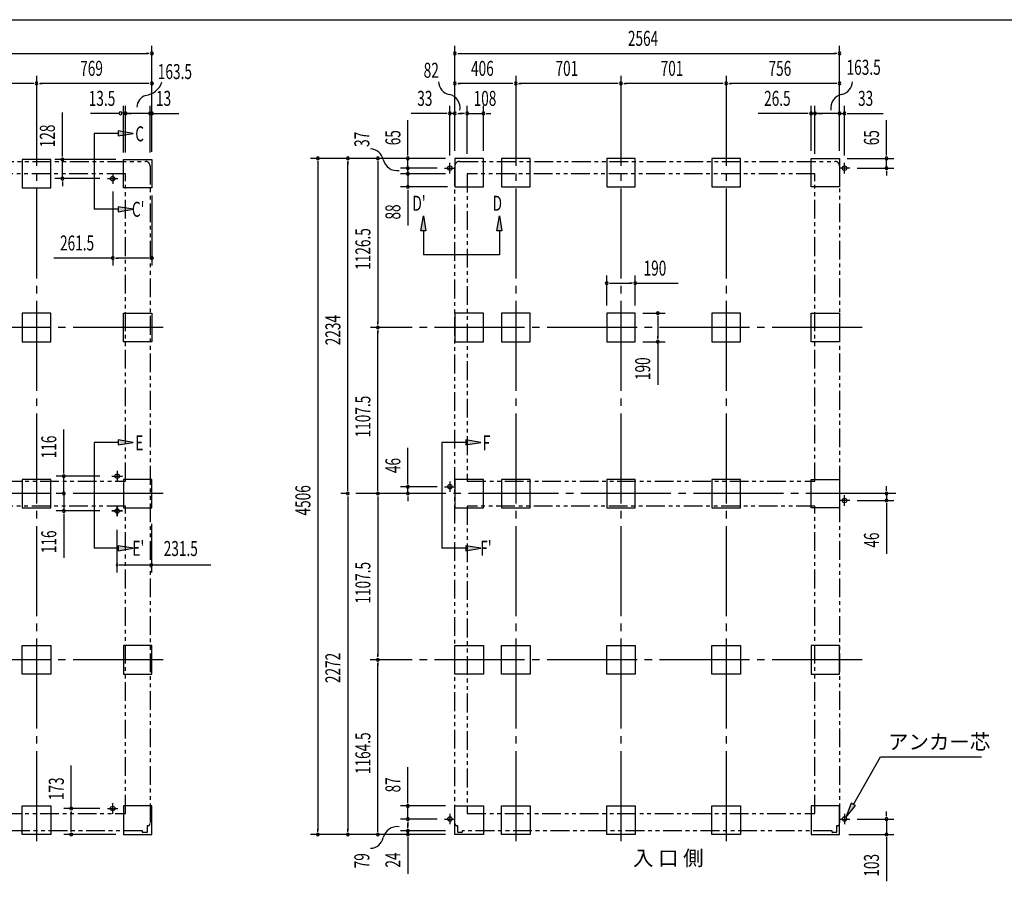
# Model space of a CAD drawing. Extents: x 543 to 20478, y 217 to 14052.
# Drawn here: x 8805 to 15368, y 8310 to 14052 of the extents above; entities that cross this region are included whole.
import ezdxf

# ---------------------------------------------------------------- set-up
doc = ezdxf.new("R2010")
doc.units = 0
doc.header["$LTSCALE"] = 50
doc.header["$MEASUREMENT"] = 0
for name, pattern in [('1PL-L', [56, 50, -2, 2, -2]), ('1PL-M', [15, 12, -1, 1, -1]), ('2PL-2', [5, 2.5, -0.5, 0.5, -0.5, 0.5, -0.5])]:
    doc.linetypes.add(name, pattern=pattern)
for name, color, linetype in [('1PL-L1', 6, '1PL-L'), ('1PL-M1', 6, '1PL-M'), ('GAIKEI', 6, '2PL-2'), ('HIKIDASHI', 6, 'CONTINUOUS'), ('SUNPOU', 4, 'CONTINUOUS'), ('U1', 3, 'CONTINUOUS'), ('U3', 6, 'CONTINUOUS'), ('U5', 4, 'CONTINUOUS'), ('WAKUSEN-01', 50, 'CONTINUOUS')]:
    doc.layers.add(name, color=color, linetype=linetype)
doc.styles.add('00', font='ROMANS', dxfattribs={"width": 0.666667, "bigfont": 'BIGFONT'})
doc.styles.add('01', font='ROMANS', dxfattribs={"height": 3, "bigfont": 'BIGFONT'})

msp = doc.modelspace()

# ---------------------------------------------------------------- linework, layer by layer
at = {"layer": '1PL-L1'}
for p, q in [((11637.9, 13063.2), (11707.9, 13063.2)), ((11672.9, 13028.2), (11672.9, 13098.2)), ((14337.9, 13063.2), (14267.9, 13063.2)), ((14302.9, 13028.2), (14302.9, 13098.2)), ((9425.4, 13028.2), (9425.4, 12958.2)), ((9390.4, 12993.2), (9460.4, 12993.2)), ((9455.4, 11045.2), (9455.4, 10975.2)), ((9420.4, 11010.2), (9490.4, 11010.2)), ((11672.9, 10975.2), (11672.9, 10905.2)), ((11637.9, 10940.2), (11707.9, 10940.2)), ((14337.9, 10848.2), (14267.9, 10848.2)), ((14302.9, 10813.2), (14302.9, 10883.2)), ((9420.4, 10778.2), (9490.4, 10778.2)), ((9490.4, 10778.2), (9420.4, 10778.2)), ((9455.4, 10743.2), (9455.4, 10813.2)), ((9455.4, 10813.2), (9455.4, 10743.2)), ((9390.4, 8795.2), (9460.4, 8795.2)), ((9425.4, 8760.2), (9425.4, 8830.2)), ((11672.9, 8760.2), (11672.9, 8690.2)), ((14302.9, 8760.2), (14302.9, 8690.2)), ((11637.9, 8725.2), (11707.9, 8725.2)), ((14267.9, 8725.2), (14337.9, 8725.2))]:
    msp.add_line(p, q, dxfattribs=at)
at = {"layer": '1PL-M1'}
for p, q in [((8917.9, 13678.2), (8917.9, 8559.2)), ((12111.9, 13678.2), (12111.9, 8559.2)), ((12812.9, 13678.2), (12812.9, 8559.2)), ((13513.9, 13678.2), (13513.9, 8559.2)), ((9761.7, 12001.7), (6483.9, 12001.7)), ((9761.7, 12001.7), (6483.9, 12001.7)), ((9761.7, 12001.7), (6483.9, 12001.7)), ((14420.7, 12001.7), (11142.9, 12001.7)), ((14420.7, 12001.7), (11142.9, 12001.7)), ((14420.7, 12001.7), (11142.9, 12001.7)), ((9761.7, 10894.2), (6278.4, 10894.2)), ((14645.9, 10894.2), (10937.4, 10894.2)), ((9761.7, 9786.7), (6481.9, 9786.7)), ((14420.7, 9786.7), (11140.9, 9786.7))]:
    msp.add_line(p, q, dxfattribs=at)
at = {"layer": 'GAIKEI'}
for p, q in [((7140.4, 13108.2), (9643.9, 13108.2)), ((9673.9, 13078.2), (9673.9, 8695.2)), ((11705.9, 8695.2), (11705.9, 13078.2)), ((11736.4, 13108.2), (14239.9, 13108.2)), ((14269.9, 13078.2), (14269.9, 8695.2)), ((9510.4, 13026.2), (7191.9, 13026.2)), ((9510.4, 10977.2), (9510.4, 13026.2)), ((14106.4, 13026.2), (11787.9, 13026.2)), ((11787.9, 13026.2), (11787.9, 10977.2)), ((14106.4, 10977.2), (14106.4, 13026.2)), ((7191.9, 10977.2), (9510.4, 10977.2)), ((11787.9, 10977.2), (14106.4, 10977.2)), ((9510.4, 10811.2), (7191.9, 10811.2)), ((9510.4, 8762.2), (9510.4, 10811.2)), ((14106.4, 10811.2), (11787.9, 10811.2)), ((11787.9, 10811.2), (11787.9, 8762.2)), ((14106.4, 8762.2), (14106.4, 10811.2)), ((7191.9, 8762.2), (9510.4, 8762.2)), ((11787.9, 8762.2), (14106.4, 8762.2)), ((9658.9, 8680.2), (9654.3, 8680.2)), ((9654.3, 8680.2), (9654.3, 8637.7)), ((11725.5, 8680.2), (11720.9, 8680.2)), ((11725.5, 8637.7), (11725.5, 8680.2)), ((14254.9, 8680.2), (14250.3, 8680.2)), ((14250.3, 8680.2), (14250.3, 8637.7)), ((9623.3, 8646.2), (7160.5, 8646.2)), ((9624.3, 8637.7), (9624.3, 8645.2)), ((9652.3, 8635.7), (9626.3, 8635.7)), ((11753.5, 8635.7), (11727.5, 8635.7)), ((11755.5, 8645.2), (11755.5, 8637.7)), ((14219.3, 8646.2), (11756.5, 8646.2)), ((14220.3, 8637.7), (14220.3, 8645.2)), ((14248.3, 8635.7), (14222.3, 8635.7))]:
    msp.add_line(p, q, dxfattribs=at)
for centre, radius, start, end in [((9643.9, 13078.2), 30, 0, 90), ((11736.3, 13077.7), 30.4, 89.8631, 179.18988), ((14239.9, 13078.2), 30, 0, 90), ((9658.9, 8695.2), 15, 270, 0), ((11720.9, 8695.2), 15, 180, 270), ((14254.9, 8695.2), 15, 270, 0), ((9623.3, 8645.2), 1, 0, 90), ((9626.3, 8637.7), 2, 180, 270), ((9652.3, 8637.7), 2, 270, 0), ((11727.5, 8637.7), 2, 180, 270), ((11753.5, 8637.7), 2, 270, 0), ((11756.5, 8645.2), 1, 90, 180), ((14219.3, 8645.2), 1, 0, 90), ((14222.3, 8637.7), 2, 180, 270), ((14248.3, 8637.7), 2, 270, 0)]:
    msp.add_arc(centre, radius, start, end, dxfattribs=at)
at = {"layer": 'HIKIDASHI'}
for p, q in [((14362.5, 8823.1), (14542.9, 9139.7)), ((14542.9, 9139.7), (15216.3, 9139.7)), ((14348, 8831.4), (14313, 8736.2)), ((14313, 8736.2), (14377, 8814.9)), ((14377, 8814.9), (14348, 8831.4))]:
    msp.add_line(p, q, dxfattribs=at)
msp.add_solid([(14348, 8831.4), (14377, 8814.9), (14313, 8736.2)], dxfattribs=at)
at = {"layer": 'SUNPOU'}
for p, q in [((9686.9, 13171.2), (9686.9, 13878.2)), ((11705.9, 13178.2), (11705.9, 13878.2)), ((14269.9, 13178.2), (14269.9, 13878.2)), ((7058.9, 13828.2), (9661.9, 13828.2)), ((9668.1, 13828.2), (9649.4, 13828.2)), ((11724.7, 13828.2), (11743.4, 13828.2)), ((11730.9, 13828.2), (14244.9, 13828.2)), ((14251.2, 13828.2), (14232.4, 13828.2)), ((9686.9, 13171.2), (9686.9, 13678.2)), ((11705.9, 13178.2), (11705.9, 13678.2)), ((14269.9, 13178.2), (14269.9, 13678.2)), ((8892.9, 13628.2), (8241.9, 13628.2)), ((8899.1, 13628.2), (8880.4, 13628.2)), ((8936.6, 13628.2), (8955.4, 13628.2)), ((9661.9, 13628.2), (8942.9, 13628.2)), ((9668.1, 13628.2), (9649.4, 13628.2)), ((11724.7, 13628.2), (11743.4, 13628.2)), ((12086.9, 13628.2), (11730.9, 13628.2)), ((12093.2, 13628.2), (12074.4, 13628.2)), ((12130.7, 13628.2), (12149.4, 13628.2)), ((12787.9, 13628.2), (12136.9, 13628.2)), ((12794.2, 13628.2), (12775.4, 13628.2)), ((12831.7, 13628.2), (12850.4, 13628.2)), ((13488.9, 13628.2), (12837.9, 13628.2)), ((13495.2, 13628.2), (13476.4, 13628.2)), ((13532.7, 13628.2), (13551.4, 13628.2)), ((14244.9, 13628.2), (13538.9, 13628.2)), ((14251.2, 13628.2), (14232.4, 13628.2)), ((9496.9, 13167.2), (9496.9, 13478.2)), ((9511.4, 13167.2), (9511.4, 13478.2)), ((9673.9, 13167.2), (9673.9, 13478.2)), ((11672.9, 13148.2), (11672.9, 13478.2)), ((11705.9, 13178.2), (11705.9, 13478.2)), ((11787.9, 13158.2), (11787.9, 13478.2)), ((11895.9, 13178.2), (11895.9, 13478.2)), ((14079.9, 13178.2), (14079.9, 13478.2)), ((14106.4, 13158.2), (14106.4, 13478.2)), ((14269.9, 13178.2), (14269.9, 13478.2)), ((14302.9, 13148.2), (14302.9, 13478.2)), ((9089.7, 13146.2), (9089.7, 13433.1)), ((9468.9, 13428.2), (9278.1, 13428.2)), ((9673.9, 13428.2), (9493.9, 13428.2)), ((9497, 13428.7), (9515.8, 13428.7)), ((9530.1, 13428.2), (9548.9, 13428.2)), ((9668.2, 13428.2), (9649.5, 13428.2)), ((9666.4, 13428.2), (9701.4, 13428.2)), ((9692.6, 13428.2), (9711.4, 13428.2)), ((9693.9, 13428.2), (9865.4, 13428.2)), ((11647.9, 13428.2), (11415, 13428.2)), ((11654.2, 13428.2), (11635.4, 13428.2)), ((11705.9, 13428.2), (11672.9, 13428.2)), ((11724.7, 13428.2), (11743.4, 13428.2)), ((11730.9, 13428.2), (11755.9, 13428.2)), ((11762.9, 13428.2), (11737.9, 13428.2)), ((11769.2, 13428.2), (11750.4, 13428.2)), ((11787.9, 13428.2), (11895.9, 13428.2)), ((11914.7, 13428.2), (11933.4, 13428.2)), ((11920.9, 13428.2), (11945.9, 13428.2)), ((14054.9, 13428.2), (13726.7, 13428.2)), ((14061.2, 13428.2), (14042.4, 13428.2)), ((14106.4, 13428.2), (14079.9, 13428.2)), ((14282.9, 13428.2), (14106.4, 13428.2)), ((14125.2, 13428.2), (14143.9, 13428.2)), ((14131.4, 13428.2), (14156.4, 13428.2)), ((14244.9, 13428.2), (14219.9, 13428.2)), ((14251.2, 13428.2), (14232.4, 13428.2)), ((14269.9, 13428.2), (14302.9, 13428.2)), ((14321.7, 13428.2), (14340.4, 13428.2)), ((14327.9, 13428.2), (14560.8, 13428.2)), ((11392.9, 13153.2), (11392.9, 13382.9)), ((14582.9, 13153.2), (14582.9, 13382.9)), ((9089.7, 13139.9), (9089.7, 13158.7)), ((11642.9, 13128.2), (10742.9, 13128.2)), ((11642.9, 13128.2), (10942.9, 13128.2)), ((11642.9, 13128.2), (11142.9, 13128.2)), ((11642.9, 13128.2), (11342.9, 13128.2)), ((11392.9, 13146.9), (11392.9, 13165.7)), ((11392.9, 13063.2), (11392.9, 13128.2)), ((14319.9, 13128.2), (14632.9, 13128.2)), ((14582.9, 13146.9), (14582.9, 13165.7)), ((14582.9, 13063.2), (14582.9, 13128.2)), ((9446.9, 13121.2), (9039.7, 13121.2)), ((9089.7, 12993.2), (9089.7, 13121.2)), ((10792.9, 13109.4), (10792.9, 13090.7)), ((10792.9, 13103.2), (10792.9, 8647.2)), ((10992.9, 13109.4), (10992.9, 13090.7)), ((10992.9, 10919.2), (10992.9, 13103.2)), ((11192.9, 13109.4), (11192.9, 13090.7)), ((11192.9, 13103.2), (11192.9, 12026.7)), ((11587.9, 13063.2), (11342.9, 13063.2)), ((11392.9, 13051.2), (11392.9, 13076.2)), ((11392.9, 13044.9), (11392.9, 13063.7)), ((14387.9, 13063.2), (14632.9, 13063.2)), ((11642.9, 13026.2), (11342.9, 13026.2)), ((11392.9, 13044.4), (11392.9, 13025.7)), ((11392.9, 13038.2), (11392.9, 13013.2)), ((11392.9, 13026.2), (11392.9, 12938.2)), ((14582.9, 13044.4), (14582.9, 13025.7)), ((14582.9, 13038.2), (14582.9, 13013.2)), ((9340.4, 12993.2), (9039.7, 12993.2)), ((9089.7, 12974.4), (9089.7, 12955.7)), ((9089.7, 12968.2), (9089.7, 12943.2)), ((11655.9, 12938.2), (11342.9, 12938.2)), ((9425.4, 12908.2), (9425.4, 12414.3)), ((9686.9, 12881.2), (9686.9, 12414.3)), ((11392.9, 12919.4), (11392.9, 12900.7)), ((11392.9, 12913.2), (11392.9, 12680.2)), ((9425.4, 12464.3), (9033.7, 12464.3)), ((9444.1, 12464.3), (9462.9, 12464.3)), ((9661.9, 12464.3), (9450.4, 12464.3)), ((9668.1, 12464.3), (9649.4, 12464.3)), ((12717.9, 12146.7), (12717.9, 12346.7)), ((12907.9, 12146.7), (12907.9, 12346.7)), ((12736.7, 12296.7), (12755.4, 12296.7)), ((12742.9, 12296.7), (12882.9, 12296.7)), ((12889.2, 12296.7), (12870.4, 12296.7)), ((12907.9, 12296.7), (13194.8, 12296.7)), ((12957.9, 12096.7), (13107.9, 12096.7)), ((13057.9, 12077.9), (13057.9, 12059.2)), ((11192.9, 12020.4), (11192.9, 12039.2)), ((13057.9, 12071.7), (13057.9, 11931.7)), ((11192.9, 11982.9), (11192.9, 11964.2)), ((11192.9, 10919.2), (11192.9, 11976.7)), ((12957.9, 11906.7), (13107.9, 11906.7)), ((13057.9, 11925.4), (13057.9, 11944.2)), ((13057.9, 11906.7), (13057.9, 11619.7)), ((9099.3, 11035.2), (9099.3, 11322.1)), ((11392.9, 10965.2), (11392.9, 11198.1)), ((9099.3, 11028.9), (9099.3, 11047.7)), ((9340.4, 11010.2), (9049.3, 11010.2)), ((9099.3, 10894.2), (9099.3, 11010.2)), ((11392.9, 10958.9), (11392.9, 10977.7)), ((9099.3, 10919.2), (9099.3, 10944.2)), ((9099.3, 10912.9), (9099.3, 10931.7)), ((10992.9, 10912.9), (10992.9, 10931.7)), ((11192.9, 10912.9), (11192.9, 10931.7)), ((11587.9, 10940.2), (11342.9, 10940.2)), ((11392.9, 10894.2), (11392.9, 10940.2)), ((14582.9, 10919.2), (14582.9, 10944.2)), ((14582.9, 10912.9), (14582.9, 10931.7)), ((9099.3, 10894.2), (9049.3, 10894.2)), ((9099.3, 10894.2), (9099.3, 10778.2)), ((10992.9, 10875.4), (10992.9, 10856.7)), ((10992.9, 10869.2), (10992.9, 8647.2)), ((11192.9, 10875.4), (11192.9, 10856.7)), ((11192.9, 10869.2), (11192.9, 9811.7)), ((11505.1, 10894.2), (11342.9, 10894.2)), ((11392.9, 10875.4), (11392.9, 10856.7)), ((11392.9, 10869.2), (11392.9, 10844.2)), ((14388.4, 10848.2), (14632.9, 10848.2)), ((14582.9, 10894.2), (14582.9, 10848.2)), ((14582.9, 10829.4), (14582.9, 10810.7)), ((9340.4, 10778.2), (9049.3, 10778.2)), ((14582.9, 10823.2), (14582.9, 10493.2)), ((9099.3, 10759.4), (9099.3, 10740.7)), ((9099.3, 10753.2), (9099.3, 10466.2)), ((9455.3, 10368.5), (9455.3, 10652.5)), ((9686.9, 10368.5), (9686.9, 10693.2)), ((9468.1, 10418.5), (9674.1, 10418.5)), ((9686.9, 10418.5), (10078.6, 10418.5)), ((11192.9, 9805.4), (11192.9, 9824.2)), ((11192.9, 9767.9), (11192.9, 9749.2)), ((11192.9, 8647.2), (11192.9, 9761.7)), ((9149.3, 8795.2), (9149.3, 9082.1)), ((11392.9, 8837.2), (11392.9, 9070.1)), ((9340.4, 8795.2), (9099.3, 8795.2)), ((11642.9, 8812.2), (11342.9, 8812.2)), ((11392.9, 8830.9), (11392.9, 8849.7)), ((11392.9, 8725.2), (11392.9, 8812.2)), ((9149.3, 8776.4), (9149.3, 8757.7)), ((9149.3, 8647.2), (9149.3, 8770.2)), ((14582.9, 8750.2), (14582.9, 8775.2)), ((14582.9, 8743.9), (14582.9, 8762.7)), ((11587.9, 8725.2), (11342.9, 8725.2)), ((11392.9, 8706.4), (11392.9, 8687.7)), ((11392.9, 8700.2), (11392.9, 8675.2)), ((11392.9, 8671.2), (11392.9, 8696.2)), ((11392.9, 8664.9), (11392.9, 8683.7)), ((14387.9, 8725.2), (14632.9, 8725.2)), ((14582.9, 8725.2), (14582.9, 8622.2)), ((9446.9, 8622.2), (9099.3, 8622.2)), ((9149.3, 8640.9), (9149.3, 8659.7)), ((11642.9, 8622.2), (10742.9, 8622.2)), ((10792.9, 8640.9), (10792.9, 8659.7)), ((11642.9, 8622.2), (10942.9, 8622.2)), ((10992.9, 8640.9), (10992.9, 8659.7)), ((11642.9, 8622.2), (11142.9, 8622.2)), ((11192.9, 8640.9), (11192.9, 8659.7)), ((11642.9, 8646.2), (11342.9, 8646.2)), ((11642.9, 8622.2), (11342.9, 8622.2)), ((11392.9, 8646.2), (11392.9, 8622.2)), ((11392.9, 8603.4), (11392.9, 8584.7)), ((14332.9, 8622.2), (14632.9, 8622.2)), ((14582.9, 8603.4), (14582.9, 8584.7)), ((11392.9, 8597.2), (11392.9, 8361)), ((14582.9, 8597.2), (14582.9, 8310.2))]:
    msp.add_line(p, q, dxfattribs=at)
for centre, radius, start, end in [((9686.9, 13828.2), 9.38, 0, 180), ((9686.9, 13828.2), 9.38, 180, 0), ((11705.9, 13828.2), 9.38, 0, 180), ((11705.9, 13828.2), 9.38, 180, 0), ((14269.9, 13828.2), 9.38, 0, 180), ((14269.9, 13828.2), 9.38, 180, 0), ((8917.9, 13628.2), 9.38, 0, 180), ((8917.9, 13628.2), 9.38, 0, 180), ((8917.9, 13628.2), 9.38, 180, 0), ((8917.9, 13628.2), 9.38, 180, 0), ((9624, 13683.4), 138.1, 278.65155, 339.97024), ((9686.9, 13628.2), 9.38, 0, 180), ((9686.9, 13628.2), 9.38, 180, 0), ((11686.9, 13642.9), 90.2, 182.28012, 257.8487), ((11705.9, 13628.2), 9.38, 0, 180), ((11705.9, 13628.2), 9.38, 180, 0), ((12111.9, 13628.2), 9.38, 0, 180), ((12111.9, 13628.2), 9.38, 0, 180), ((12111.9, 13628.2), 9.38, 180, 0), ((12111.9, 13628.2), 9.38, 180, 0), ((12812.9, 13628.2), 9.38, 0, 180), ((12812.9, 13628.2), 9.38, 0, 180), ((12812.9, 13628.2), 9.38, 180, 0), ((12812.9, 13628.2), 9.38, 180, 0), ((13513.9, 13628.2), 9.38, 0, 180), ((13513.9, 13628.2), 9.38, 0, 180), ((13513.9, 13628.2), 9.38, 180, 0), ((13513.9, 13628.2), 9.38, 180, 0), ((14269.9, 13628.2), 9.38, 0, 180), ((14269.9, 13628.2), 9.38, 180, 0), ((14266.1, 13642.9), 90.2, 282.1513, 357.71988), ((9671.1, 13465.7), 85.4, 107.94551, 176.69035), ((11648.4, 13464), 92.8, 350.98889, 77.8487), ((14304.6, 13464), 92.8, 102.1513, 189.01111), ((9478.3, 13428.7), 9.38, 0, 180), ((9478.3, 13428.7), 9.38, 180, 0), ((9511.4, 13428.2), 9.38, 0, 180), ((9511.4, 13428.2), 9.38, 180, 0), ((9673.9, 13428.2), 9.38, 0, 180), ((9673.9, 13428.2), 9.38, 180, 0), ((9687, 13428.2), 9.38, 0, 180), ((9687, 13428.2), 9.38, 180, 0), ((11672.9, 13428.2), 9.38, 0, 180), ((11672.9, 13428.2), 9.38, 180, 0), ((11705.9, 13428.2), 9.38, 0, 180), ((11705.9, 13428.2), 9.38, 180, 0), ((11787.9, 13428.2), 9.38, 0, 180), ((11787.9, 13428.2), 9.38, 180, 0), ((11895.9, 13428.2), 9.38, 0, 180), ((11895.9, 13428.2), 9.38, 180, 0), ((14079.9, 13428.2), 9.38, 0, 180), ((14079.9, 13428.2), 9.38, 180, 0), ((14106.4, 13428.2), 9.38, 0, 180), ((14106.4, 13428.2), 9.38, 180, 0), ((14269.9, 13428.2), 9.38, 0, 180), ((14269.9, 13428.2), 9.38, 180, 0), ((14302.9, 13428.2), 9.38, 0, 180), ((14302.9, 13428.2), 9.38, 180, 0), ((11140.5, 13101.4), 90.2, 12.1513, 87.71988), ((9089.7, 13121.2), 9.38, 90, 270), ((9089.7, 13121.2), 9.38, 270, 90), ((10792.9, 13128.2), 9.38, 90, 270), ((10792.9, 13128.2), 9.38, 270, 90), ((10992.9, 13128.2), 9.38, 90, 270), ((10992.9, 13128.2), 9.38, 270, 90), ((11192.9, 13128.2), 9.38, 90, 270), ((11192.9, 13128.2), 9.38, 270, 90), ((11392.9, 13128.2), 9.38, 90, 270), ((11392.9, 13128.2), 9.38, 270, 90), ((14582.9, 13128.2), 9.38, 90, 270), ((14582.9, 13128.2), 9.38, 270, 90), ((11319.5, 13139.9), 92.8, 192.1513, 279.01111), ((11392.9, 13063.2), 9.38, 90, 270), ((11392.9, 13063.2), 9.38, 270, 90), ((14582.9, 13063.2), 9.38, 90, 270), ((14582.9, 13063.2), 9.38, 270, 90), ((9089.7, 12993.2), 9.38, 90, 270), ((9089.7, 12993.2), 9.38, 270, 90), ((11392.9, 13026.2), 9.38, 90, 270), ((11392.9, 13026.2), 9.38, 270, 90), ((11392.9, 12938.2), 9.38, 90, 270), ((11392.9, 12938.2), 9.38, 270, 90), ((9425.4, 12464.3), 9.38, 0, 180), ((9686.9, 12464.3), 9.38, 0, 180), ((9425.4, 12464.3), 9.38, 180, 0), ((9686.9, 12464.3), 9.38, 180, 0), ((12717.9, 12296.7), 9.38, 0, 180), ((12717.9, 12296.7), 9.38, 180, 0), ((12907.9, 12296.7), 9.38, 0, 180), ((12907.9, 12296.7), 9.38, 180, 0), ((13057.9, 12096.7), 9.38, 90, 270), ((13057.9, 12096.7), 9.38, 270, 90), ((11192.9, 12001.7), 9.38, 90, 270), ((11192.9, 12001.7), 9.38, 90, 270), ((11192.9, 12001.7), 9.38, 270, 90), ((11192.9, 12001.7), 9.38, 270, 90), ((13057.9, 11906.7), 9.38, 90, 270), ((13057.9, 11906.7), 9.38, 270, 90), ((9099.3, 11010.2), 9.38, 90, 270), ((9099.3, 11010.2), 9.38, 270, 90), ((9099.3, 10894.2), 9.38, 90, 270), ((9099.3, 10894.2), 9.38, 270, 90), ((10992.9, 10894.2), 9.38, 90, 270), ((10992.9, 10894.2), 9.38, 90, 270), ((10992.9, 10894.2), 9.38, 270, 90), ((10992.9, 10894.2), 9.38, 270, 90), ((11192.9, 10894.2), 9.38, 90, 270), ((11192.9, 10894.2), 9.38, 90, 270), ((11192.9, 10894.2), 9.38, 270, 90), ((11192.9, 10894.2), 9.38, 270, 90), ((11392.9, 10940.2), 9.38, 90, 270), ((11392.9, 10894.2), 9.38, 90, 270), ((11392.9, 10940.2), 9.38, 270, 90), ((11392.9, 10894.2), 9.38, 270, 90), ((14582.9, 10894.2), 9.38, 90, 270), ((14582.9, 10894.2), 9.38, 270, 90), ((14582.9, 10848.2), 9.38, 90, 270), ((14582.9, 10848.2), 9.38, 270, 90), ((9099.3, 10778.2), 9.38, 90, 270), ((9099.3, 10778.2), 9.38, 270, 90), ((9455.3, 10418.5), 6.25, 0, 180), ((9455.3, 10418.5), 6.25, 180, 0), ((9686.9, 10418.5), 6.25, 0, 180), ((9686.9, 10418.5), 6.25, 180, 0), ((11192.9, 9786.7), 9.38, 90, 270), ((11192.9, 9786.7), 9.38, 90, 270), ((11192.9, 9786.7), 9.38, 270, 90), ((11192.9, 9786.7), 9.38, 270, 90), ((9149.3, 8795.2), 9.38, 90, 270), ((9149.3, 8795.2), 9.38, 270, 90), ((11392.9, 8812.2), 9.38, 90, 270), ((11392.9, 8812.2), 9.38, 270, 90), ((11392.9, 8725.2), 9.38, 90, 270), ((11392.9, 8725.2), 9.38, 270, 90), ((14582.9, 8725.2), 9.38, 90, 270), ((14582.9, 8725.2), 9.38, 270, 90), ((11319.5, 8581.7), 92.8, 80.98889, 167.8487), ((9149.3, 8622.2), 9.38, 90, 270), ((9149.3, 8622.2), 9.38, 270, 90), ((10792.9, 8622.2), 9.38, 90, 270), ((10792.9, 8622.2), 9.38, 270, 90), ((10992.9, 8622.2), 9.38, 90, 270), ((10992.9, 8622.2), 9.38, 270, 90), ((11140.5, 8620.3), 90.2, 272.28012, 347.8487), ((11192.9, 8622.2), 9.38, 90, 270), ((11192.9, 8622.2), 9.38, 270, 90), ((11392.9, 8646.2), 9.38, 90, 270), ((11392.9, 8622.2), 9.38, 90, 270), ((11392.9, 8646.2), 9.38, 270, 90), ((11392.9, 8622.2), 9.38, 270, 90), ((14582.9, 8622.2), 9.38, 90, 270), ((14582.9, 8622.2), 9.38, 270, 90)]:
    msp.add_arc(centre, radius, start, end, dxfattribs=at)
at = {"layer": 'U1'}
for p, q in [((11705.9, 13128.2), (11705.9, 12938.2)), ((11895.9, 13128.2), (11705.9, 13128.2)), ((11895.9, 12938.2), (11895.9, 13128.2)), ((12016.9, 13128.2), (12016.9, 12938.2)), ((12206.9, 13128.2), (12016.9, 13128.2)), ((12206.9, 12938.2), (12206.9, 13128.2)), ((12717.9, 13128.2), (12717.9, 12938.2)), ((12907.9, 13128.2), (12717.9, 13128.2)), ((12907.9, 12938.2), (12907.9, 13128.2)), ((13418.9, 13128.2), (13418.9, 12938.2)), ((13608.9, 13128.2), (13418.9, 13128.2)), ((13608.9, 12938.2), (13608.9, 13128.2)), ((14079.9, 12938.2), (14079.9, 13128.2)), ((14079.9, 13128.2), (14269.9, 13128.2)), ((14269.9, 13128.2), (14269.9, 12938.2)), ((8822.9, 13121.2), (8822.9, 12931.2)), ((9012.9, 13121.2), (8822.9, 13121.2)), ((9012.9, 12931.2), (9012.9, 13121.2)), ((9496.9, 12931.2), (9496.9, 13121.2)), ((9496.9, 13121.2), (9686.9, 13121.2)), ((9686.9, 13121.2), (9686.9, 12931.2)), ((8822.9, 12931.2), (9012.9, 12931.2)), ((9686.9, 12931.2), (9496.9, 12931.2)), ((11705.9, 12938.2), (11895.9, 12938.2)), ((12016.9, 12938.2), (12206.9, 12938.2)), ((12717.9, 12938.2), (12907.9, 12938.2)), ((13418.9, 12938.2), (13608.9, 12938.2)), ((14269.9, 12938.2), (14079.9, 12938.2)), ((8822.9, 12096.7), (8822.9, 11906.7)), ((9012.9, 12096.7), (8822.9, 12096.7)), ((9012.9, 11906.7), (9012.9, 12096.7)), ((9496.9, 11906.7), (9496.9, 12096.7)), ((9496.9, 12096.7), (9686.9, 12096.7)), ((9686.9, 12096.7), (9686.9, 11906.7)), ((11705.9, 12096.7), (11705.9, 11906.7)), ((11895.9, 12096.7), (11705.9, 12096.7)), ((11895.9, 11906.7), (11895.9, 12096.7)), ((12016.9, 12096.7), (12016.9, 11906.7)), ((12206.9, 12096.7), (12016.9, 12096.7)), ((12206.9, 11906.7), (12206.9, 12096.7)), ((12717.9, 12096.7), (12717.9, 11906.7)), ((12907.9, 12096.7), (12717.9, 12096.7)), ((12907.9, 11906.7), (12907.9, 12096.7)), ((13418.9, 12096.7), (13418.9, 11906.7)), ((13608.9, 12096.7), (13418.9, 12096.7)), ((13608.9, 11906.7), (13608.9, 12096.7)), ((14079.9, 11906.7), (14079.9, 12096.7)), ((14079.9, 12096.7), (14269.9, 12096.7)), ((14269.9, 12096.7), (14269.9, 11906.7)), ((8822.9, 11906.7), (9012.9, 11906.7)), ((9686.9, 11906.7), (9496.9, 11906.7)), ((11705.9, 11906.7), (11895.9, 11906.7)), ((12016.9, 11906.7), (12206.9, 11906.7)), ((12717.9, 11906.7), (12907.9, 11906.7)), ((13418.9, 11906.7), (13608.9, 11906.7)), ((14269.9, 11906.7), (14079.9, 11906.7)), ((8822.9, 10989.2), (8822.9, 10799.2)), ((9012.9, 10989.2), (8822.9, 10989.2)), ((9012.9, 10799.2), (9012.9, 10989.2)), ((9686.9, 10989.2), (9496.9, 10989.2)), ((9496.9, 10989.2), (9496.9, 10799.2)), ((9686.9, 10799.2), (9686.9, 10989.2)), ((11705.9, 10989.2), (11705.9, 10799.2)), ((11895.9, 10989.2), (11705.9, 10989.2)), ((11895.9, 10799.2), (11895.9, 10989.2)), ((12016.9, 10989.2), (12016.9, 10799.2)), ((12206.9, 10989.2), (12016.9, 10989.2)), ((12206.9, 10799.2), (12206.9, 10989.2)), ((12717.9, 10989.2), (12717.9, 10799.2)), ((12907.9, 10989.2), (12717.9, 10989.2)), ((12907.9, 10799.2), (12907.9, 10989.2)), ((13418.9, 10989.2), (13418.9, 10799.2)), ((13608.9, 10989.2), (13418.9, 10989.2)), ((13608.9, 10799.2), (13608.9, 10989.2)), ((14079.9, 10799.2), (14079.9, 10989.2)), ((14079.9, 10989.2), (14269.9, 10989.2)), ((14269.9, 10989.2), (14269.9, 10799.2)), ((8822.9, 10799.2), (9012.9, 10799.2)), ((9496.9, 10799.2), (9686.9, 10799.2)), ((11705.9, 10799.2), (11895.9, 10799.2)), ((12016.9, 10799.2), (12206.9, 10799.2)), ((12717.9, 10799.2), (12907.9, 10799.2)), ((13418.9, 10799.2), (13608.9, 10799.2)), ((14269.9, 10799.2), (14079.9, 10799.2)), ((8822.9, 9691.7), (8822.9, 9881.7)), ((8822.9, 9881.7), (9012.9, 9881.7)), ((9012.9, 9881.7), (9012.9, 9691.7)), ((9686.9, 9881.7), (9496.9, 9881.7)), ((9496.9, 9881.7), (9496.9, 9691.7)), ((9686.9, 9691.7), (9686.9, 9881.7)), ((11705.9, 9691.7), (11705.9, 9881.7)), ((11705.9, 9881.7), (11895.9, 9881.7)), ((11895.9, 9881.7), (11895.9, 9691.7)), ((12016.9, 9691.7), (12016.9, 9881.7)), ((12016.9, 9881.7), (12206.9, 9881.7)), ((12206.9, 9881.7), (12206.9, 9691.7)), ((12717.9, 9691.7), (12717.9, 9881.7)), ((12717.9, 9881.7), (12907.9, 9881.7)), ((12907.9, 9881.7), (12907.9, 9691.7)), ((13418.9, 9691.7), (13418.9, 9881.7)), ((13418.9, 9881.7), (13608.9, 9881.7)), ((13608.9, 9881.7), (13608.9, 9691.7)), ((14269.9, 9881.7), (14079.9, 9881.7)), ((14079.9, 9881.7), (14079.9, 9691.7)), ((14269.9, 9691.7), (14269.9, 9881.7)), ((9012.9, 9691.7), (8822.9, 9691.7)), ((9496.9, 9691.7), (9686.9, 9691.7)), ((11895.9, 9691.7), (11705.9, 9691.7)), ((12206.9, 9691.7), (12016.9, 9691.7)), ((12907.9, 9691.7), (12717.9, 9691.7)), ((13608.9, 9691.7), (13418.9, 9691.7)), ((14079.9, 9691.7), (14269.9, 9691.7)), ((8822.9, 8622.2), (8822.9, 8812.2)), ((8822.9, 8812.2), (9012.9, 8812.2)), ((9012.9, 8812.2), (9012.9, 8622.2)), ((9686.9, 8812.2), (9496.9, 8812.2)), ((9496.9, 8812.2), (9496.9, 8622.2)), ((9686.9, 8622.2), (9686.9, 8812.2)), ((11705.9, 8622.2), (11705.9, 8812.2)), ((11705.9, 8812.2), (11895.9, 8812.2)), ((11895.9, 8812.2), (11895.9, 8622.2)), ((12016.9, 8622.2), (12016.9, 8812.2)), ((12016.9, 8812.2), (12206.9, 8812.2)), ((12206.9, 8812.2), (12206.9, 8622.2)), ((12717.9, 8622.2), (12717.9, 8812.2)), ((12717.9, 8812.2), (12907.9, 8812.2)), ((12907.9, 8812.2), (12907.9, 8622.2)), ((13418.9, 8622.2), (13418.9, 8812.2)), ((13418.9, 8812.2), (13608.9, 8812.2)), ((13608.9, 8812.2), (13608.9, 8622.2)), ((14269.9, 8812.2), (14079.9, 8812.2)), ((14079.9, 8812.2), (14079.9, 8622.2)), ((14269.9, 8622.2), (14269.9, 8812.2)), ((9012.9, 8622.2), (8822.9, 8622.2)), ((9496.9, 8622.2), (9686.9, 8622.2)), ((11895.9, 8622.2), (11705.9, 8622.2)), ((12206.9, 8622.2), (12016.9, 8622.2)), ((12907.9, 8622.2), (12717.9, 8622.2)), ((13608.9, 8622.2), (13418.9, 8622.2)), ((14079.9, 8622.2), (14269.9, 8622.2))]:
    msp.add_line(p, q, dxfattribs=at)
for centre in [(11672.9, 13063.2), (14302.9, 13063.2), (9425.4, 12993.2), (9455.4, 11010.2), (11672.9, 10940.2), (14302.9, 10848.2), (9455.4, 10778.2), (9455.4, 10778.2), (9425.4, 8795.2), (11672.9, 8725.2), (14302.9, 8725.2)]:
    msp.add_circle(centre, 15, dxfattribs=at)
at = {"layer": 'U3'}
for p, q in [((9302.7, 13294.9), (9302.7, 12789.3)), ((9462.7, 13294.9), (9302.7, 13294.9)), ((9562.7, 13294.9), (9462.7, 13311.6)), ((9462.7, 13311.6), (9462.7, 13278.3)), ((9462.7, 13278.3), (9562.7, 13294.9)), ((9562.7, 12789.3), (9462.7, 12805.9)), ((9462.7, 12805.9), (9462.7, 12772.6)), ((9462.7, 12789.3), (9302.7, 12789.3)), ((9462.7, 12772.6), (9562.7, 12789.3)), ((11480.2, 12644.7), (11496.9, 12744.7)), ((11496.9, 12744.7), (11513.5, 12644.7)), ((11985.9, 12644.7), (12002.5, 12744.7)), ((12002.5, 12744.7), (12019.2, 12644.7)), ((11513.5, 12644.7), (11480.2, 12644.7)), ((11496.9, 12644.7), (11496.9, 12484.7)), ((12019.2, 12644.7), (11985.9, 12644.7)), ((12002.5, 12644.7), (12002.5, 12484.7)), ((12002.5, 12484.7), (11496.9, 12484.7)), ((9302.7, 11235.7), (9302.7, 10530)), ((9462.7, 11235.7), (9302.7, 11235.7)), ((9562.7, 11235.7), (9462.7, 11252.3)), ((9462.7, 11252.3), (9462.7, 11219)), ((9462.7, 11219), (9562.7, 11235.7)), ((11618.4, 11235.7), (11618.4, 10530)), ((11778.4, 11235.7), (11618.4, 11235.7)), ((11778.4, 11252.3), (11778.4, 11219)), ((11878.4, 11235.7), (11778.4, 11252.3)), ((11778.4, 11219), (11878.4, 11235.7)), ((9462.7, 10530), (9302.7, 10530)), ((9562.7, 10530), (9462.7, 10546.7)), ((9462.7, 10546.7), (9462.7, 10513.3)), ((9462.7, 10513.3), (9562.7, 10530)), ((11778.4, 10530), (11618.4, 10530)), ((11778.4, 10546.7), (11778.4, 10513.3)), ((11878.4, 10530), (11778.4, 10546.7)), ((11778.4, 10513.3), (11878.4, 10530))]:
    msp.add_line(p, q, dxfattribs=at)
for points in [[(9462.7, 13278.3), (9462.7, 13311.6), (9562.7, 13294.9)], [(9462.7, 12772.6), (9462.7, 12805.9), (9562.7, 12789.3)], [(11480.2, 12644.7), (11513.5, 12644.7), (11496.9, 12744.7)], [(11985.9, 12644.7), (12019.2, 12644.7), (12002.5, 12744.7)], [(9462.7, 11219), (9462.7, 11252.3), (9562.7, 11235.7)], [(11778.4, 11219), (11778.4, 11252.3), (11878.4, 11235.7)], [(9462.7, 10513.3), (9462.7, 10546.7), (9562.7, 10530)], [(11778.4, 10513.3), (11778.4, 10546.7), (11878.4, 10530)]]:
    msp.add_solid(points, dxfattribs=at)
at = {"layer": 'WAKUSEN-01'}
msp.add_line((542.5, 14052.5), (20477.5, 14052.5), dxfattribs=at)

# ---------------------------------------------------------------- texts
at = {"layer": 'HIKIDASHI', "style": '01'}
msp.add_text('アンカー芯', height=100, dxfattribs=at).set_placement((14592.9, 9189.7))
at = {"layer": 'SUNPOU', "style": '00'}
for s, width, p in [('2564', 0.666667, (12859.3, 13878.2)), ('163.5', 0.67, (14316.3, 13685.2)), ('769', 0.666667, (9208.7, 13678.2)), ('163.5', 0.67, (9725.7, 13656.6)), ('82', 0.67, (11497.9, 13665.3)), ('406', 0.666667, (11813.7, 13678.2)), ('701', 0.666667, (12376.7, 13678.2)), ('701', 0.666667, (13077.7, 13678.2)), ('756', 0.666667, (13796.7, 13678.2)), ('13.5', 0.67, (9265.1, 13478.2)), ('13', 0.67, (9713.4, 13478.2)), ('33', 0.666667, (11455.4, 13478.2)), ('108', 0.666667, (11831.1, 13478.2)), ('26.5', 0.666667, (13767.2, 13478.2)), ('33', 0.666667, (14393.4, 13478.2)), ('261.5', 0.666667, (9074.2, 12514.3)), ('190', 0.666667, (12963.9, 12346.7)), ('231.5', 0.666667, (9765.5, 10478.1))]:
    msp.add_text(s, height=100, dxfattribs=dict(at, width=width)).set_placement(p)
for s, width, p in [('128', 0.666667, (9039.7, 13202.1)), ('37', 0.67, (11135.9, 13204.4)), ('65', 0.666667, (11342.9, 13215.5)), ('65', 0.666667, (14532.9, 13215.5)), ('88', 0.666667, (11342.9, 12720.7)), ('1126.5', 0.666667, (11142.9, 12385.5)), ('2234', 0.666667, (10942.9, 11882.6)), ('190', 0.666667, (13007.9, 11650.7)), ('1107.5', 0.666667, (11142.9, 11268.5)), ('116', 0.666667, (9049.3, 11129.2)), ('46', 0.666667, (11342.9, 11030.6)), ('4506', 0.666667, (10742.9, 10748.2)), ('116', 0.666667, (9049.3, 10497.2)), ('46', 0.666667, (14532.9, 10533.7)), ('1107.5', 0.666667, (11142.9, 10161)), ('2272', 0.666667, (10942.9, 9631.2)), ('1164.5', 0.666667, (11142.9, 9025)), ('173', 0.666667, (9099.3, 8851.1)), ('87', 0.666667, (11342.9, 8902.6)), ('79', 0.67, (11135.9, 8396.4)), ('24', 0.666667, (11342.9, 8401.5)), ('103', 0.666667, (14532.9, 8341.2))]:
    msp.add_text(s, height=100, rotation=90, dxfattribs=dict(at, width=width)).set_placement(p)
at = {"layer": 'U3', "style": '00', "width": 0.67}
for s, p in [('C', (9575.6, 13241.9)), ("D'", (11423, 12779.1)), ('D', (11957.4, 12779.1)), ("C'", (9553.1, 12739)), ('E', (9575.6, 11182.7)), ('F', (11891.3, 11182.7)), ("E'", (9556.3, 10479.7)), ("F'", (11875.1, 10479.7))]:
    msp.add_text(s, height=100, dxfattribs=at).set_placement(p)
at = {"layer": 'U5', "style": '01'}
msp.add_text('入 口 側', height=100, dxfattribs=at).set_placement((12893.2, 8415.2))

doc.saveas('drawing.dxf')
